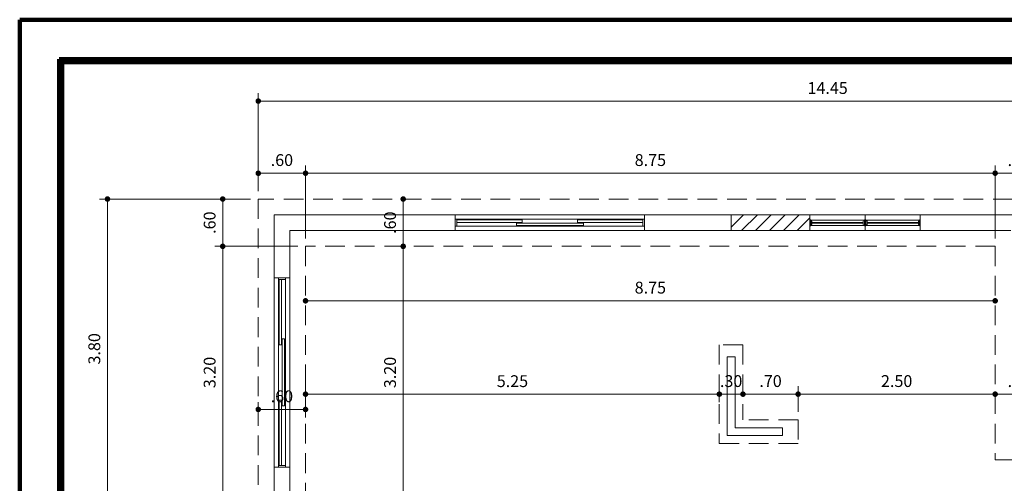
# Model space of a CAD drawing. Units: inches. Extents: x 8 to 247, y -161 to -62.
# Drawn here: x 57 to 70, y -104 to -98 of the extents above; entities that cross this region are included whole.
import ezdxf

# ---------------------------------------------------------------- set-up
doc = ezdxf.new("R2010")
doc.units = ezdxf.units.IN
doc.header["$MEASUREMENT"] = 0
doc.linetypes.add('ARQ$0$HIDDEN', pattern=[0.375, 0.25, -0.125])
doc.layers.add('MARCO', color=6, linetype='Continuous', lineweight=100)
doc.layers.add('PROY. VENTANA', color=8, linetype='Continuous', lineweight=9)
doc.styles.add('style3', font='cityb___.ttf', dxfattribs={"height": 0.15})
doc.dimstyles.new('DIM2', dxfattribs={"dimtxt": 0.15, "dimasz": 0.07, "dimexe": 0.1, "dimexo": 0.1, "dimgap": 0.09, "dimtad": 1, "dimzin": 4, "dimdsep": 46, "dimtxsty": 'style3', "dimblk1": 'DOT', "dimblk2": 'DOT', "dimsah": 1, "dimcen": 0.09, "dimclrd": 1, "dimclre": 11, "dimclrt": 4, "dimadec": 0, "dimazin": 0, "dimtfac": 1, "dimtix": 1, "dimtmove": 0, "dimatfit": 3, "dimldrblk": 'DOT', "dimfxl": 1, "dimtolj": 1, "dimtzin": 0, "dimarcsym": 0})
pattern_1 = [(45, (-581.15426, -207.79502), (-0.088388348, 0.088388348), [])]

# ---------------------------------------------------------------- blocks, each defined once
blk = doc.blocks.new('DOT')
at = {"color": 0, "linetype": 'ByBlock'}
blk.add_line((-0.5, 0), (-1, 0), dxfattribs=at)
at = {"color": 0, "linetype": 'ByBlock', "const_width": 0.5}
blk.add_lwpolyline([(-0.25, 0, 1), (0.25, 0, 1)], format="xyb", close=True, dxfattribs=at)
blk = doc.blocks.new('*D604')
at = {"layer": 'Defpoints', "color": 0, "transparency": 16777216}
for p in [(-33.432, -137.751), (-34.032, -138.078), (-33.432, -138.678)]:
    blk.add_point(p, dxfattribs=at)
at = {"layer": 'PROY. VENTANA', "color": 11, "lineweight": -2, "transparency": 16777216}
for p, q in [((-34.032, -137.978), (-34.032, -137.651)), ((-33.432, -138.578), (-33.432, -137.651))]:
    blk.add_line(p, q, dxfattribs=at)
at = {"layer": 'PROY. VENTANA', "color": 1, "lineweight": -2, "transparency": 16777216}
blk.add_line((-33.962, -137.751), (-33.502, -137.751), dxfattribs=at)
at = {"layer": 'PROY. VENTANA', "color": 1, "lineweight": -2, "transparency": 16777216, "xscale": 0.07, "yscale": 0.07, "zscale": 0.07, "rotation": 180}
blk.add_blockref('DOT', (-34.032, -137.751), dxfattribs=at)
at = {"layer": 'PROY. VENTANA', "color": 1, "lineweight": -2, "transparency": 16777216, "xscale": 0.07, "yscale": 0.07, "zscale": 0.07}
blk.add_blockref('DOT', (-33.432, -137.751), dxfattribs=at)
at = {"layer": 'PROY. VENTANA', "color": 4, "transparency": 16777216, "insert": (-33.732, -137.584), "char_height": 0.15, "attachment_point": 5, "style": 'style3'}
blk.add_mtext('\\A1;.60', dxfattribs=at)
blk = doc.blocks.new('*D605')
at = {"layer": 'Defpoints', "color": 0, "transparency": 16777216}
for p in [(-24.682, -137.751), (-33.432, -138.678), (-24.682, -138.678)]:
    blk.add_point(p, dxfattribs=at)
at = {"layer": 'PROY. VENTANA', "color": 11, "lineweight": -2, "transparency": 16777216}
for p, q in [((-33.432, -138.578), (-33.432, -137.651)), ((-24.682, -138.578), (-24.682, -137.651))]:
    blk.add_line(p, q, dxfattribs=at)
at = {"layer": 'PROY. VENTANA', "color": 1, "lineweight": -2, "transparency": 16777216}
blk.add_line((-33.362, -137.751), (-24.752, -137.751), dxfattribs=at)
at = {"layer": 'PROY. VENTANA', "color": 1, "lineweight": -2, "transparency": 16777216, "xscale": 0.07, "yscale": 0.07, "zscale": 0.07, "rotation": 180}
blk.add_blockref('DOT', (-33.432, -137.751), dxfattribs=at)
at = {"layer": 'PROY. VENTANA', "color": 1, "lineweight": -2, "transparency": 16777216, "xscale": 0.07, "yscale": 0.07, "zscale": 0.07}
blk.add_blockref('DOT', (-24.682, -137.751), dxfattribs=at)
at = {"layer": 'PROY. VENTANA', "color": 4, "transparency": 16777216, "insert": (-29.057, -137.584), "char_height": 0.15, "attachment_point": 5, "style": 'style3'}
blk.add_mtext('\\A1;8.75', dxfattribs=at)
blk = doc.blocks.new('*D606')
at = {"layer": 'Defpoints', "color": 0, "transparency": 16777216}
for p in [(-24.082, -137.751), (-24.682, -138.678), (-24.082, -138.678)]:
    blk.add_point(p, dxfattribs=at)
at = {"layer": 'PROY. VENTANA', "color": 11, "lineweight": -2, "transparency": 16777216}
for p, q in [((-24.682, -138.578), (-24.682, -137.651)), ((-24.082, -138.578), (-24.082, -137.651))]:
    blk.add_line(p, q, dxfattribs=at)
at = {"layer": 'PROY. VENTANA', "color": 1, "lineweight": -2, "transparency": 16777216}
blk.add_line((-24.612, -137.751), (-24.152, -137.751), dxfattribs=at)
at = {"layer": 'PROY. VENTANA', "color": 1, "lineweight": -2, "transparency": 16777216, "xscale": 0.07, "yscale": 0.07, "zscale": 0.07, "rotation": 180}
blk.add_blockref('DOT', (-24.682, -137.751), dxfattribs=at)
at = {"layer": 'PROY. VENTANA', "color": 1, "lineweight": -2, "transparency": 16777216, "xscale": 0.07, "yscale": 0.07, "zscale": 0.07}
blk.add_blockref('DOT', (-24.082, -137.751), dxfattribs=at)
at = {"layer": 'PROY. VENTANA', "color": 4, "transparency": 16777216, "insert": (-24.382, -137.584), "char_height": 0.15, "attachment_point": 5, "style": 'style3'}
blk.add_mtext('\\A1;.60', dxfattribs=at)
blk = doc.blocks.new('*D611')
at = {"layer": 'Defpoints', "color": 0, "transparency": 16777216}
for p in [(-33.432, -140.278), (-28.182, -140.278), (-28.182, -140.553)]:
    blk.add_point(p, dxfattribs=at)
at = {"layer": 'PROY. VENTANA', "color": 11, "lineweight": -2, "transparency": 16777216}
for p, q in [((-33.432, -140.378), (-33.432, -140.653)), ((-28.182, -140.378), (-28.182, -140.653))]:
    blk.add_line(p, q, dxfattribs=at)
at = {"layer": 'PROY. VENTANA', "color": 1, "lineweight": -2, "transparency": 16777216}
blk.add_line((-33.362, -140.553), (-28.252, -140.553), dxfattribs=at)
at = {"layer": 'PROY. VENTANA', "color": 1, "lineweight": -2, "transparency": 16777216, "xscale": 0.07, "yscale": 0.07, "zscale": 0.07, "rotation": 180}
blk.add_blockref('DOT', (-33.432, -140.553), dxfattribs=at)
at = {"layer": 'PROY. VENTANA', "color": 1, "lineweight": -2, "transparency": 16777216, "xscale": 0.07, "yscale": 0.07, "zscale": 0.07}
blk.add_blockref('DOT', (-28.182, -140.553), dxfattribs=at)
at = {"layer": 'PROY. VENTANA', "color": 4, "transparency": 16777216, "insert": (-30.807, -140.388), "char_height": 0.15, "attachment_point": 5, "style": 'style3'}
blk.add_mtext('\\A1;5.25', dxfattribs=at)
blk = doc.blocks.new('*D612')
at = {"layer": 'Defpoints', "color": 0, "transparency": 16777216}
for p in [(-28.182, -140.278), (-27.882, -140.553), (-27.882, -140.553)]:
    blk.add_point(p, dxfattribs=at)
at = {"layer": 'PROY. VENTANA', "color": 11, "lineweight": -2, "transparency": 16777216}
blk.add_line((-28.182, -140.378), (-28.182, -140.653), dxfattribs=at)
at = {"layer": 'PROY. VENTANA', "color": 1, "lineweight": -2, "transparency": 16777216}
for p, q in [((-28.252, -140.553), (-28.322, -140.553)), ((-28.182, -140.553), (-27.882, -140.553)), ((-27.812, -140.553), (-27.742, -140.553))]:
    blk.add_line(p, q, dxfattribs=at)
at = {"layer": 'PROY. VENTANA', "color": 1, "lineweight": -2, "transparency": 16777216, "xscale": 0.07, "yscale": 0.07, "zscale": 0.07}
blk.add_blockref('DOT', (-28.182, -140.553), dxfattribs=at)
at = {"layer": 'PROY. VENTANA', "color": 1, "lineweight": -2, "transparency": 16777216, "xscale": 0.07, "yscale": 0.07, "zscale": 0.07, "rotation": 180}
blk.add_blockref('DOT', (-27.882, -140.553), dxfattribs=at)
at = {"layer": 'PROY. VENTANA', "color": 4, "transparency": 16777216, "insert": (-28.032, -140.387), "char_height": 0.15, "attachment_point": 5, "style": 'style3'}
blk.add_mtext('\\A1;.30', dxfattribs=at)
blk = doc.blocks.new('*D613')
at = {"layer": 'Defpoints', "color": 0, "transparency": 16777216}
for p in [(-27.882, -140.553), (-27.182, -140.553), (-27.182, -140.878)]:
    blk.add_point(p, dxfattribs=at)
at = {"layer": 'PROY. VENTANA', "color": 11, "lineweight": -2, "transparency": 16777216}
blk.add_line((-27.182, -140.778), (-27.182, -140.453), dxfattribs=at)
at = {"layer": 'PROY. VENTANA', "color": 1, "lineweight": -2, "transparency": 16777216}
blk.add_line((-27.812, -140.553), (-27.252, -140.553), dxfattribs=at)
at = {"layer": 'PROY. VENTANA', "color": 1, "lineweight": -2, "transparency": 16777216, "xscale": 0.07, "yscale": 0.07, "zscale": 0.07, "rotation": 180}
blk.add_blockref('DOT', (-27.882, -140.553), dxfattribs=at)
at = {"layer": 'PROY. VENTANA', "color": 1, "lineweight": -2, "transparency": 16777216, "xscale": 0.07, "yscale": 0.07, "zscale": 0.07}
blk.add_blockref('DOT', (-27.182, -140.553), dxfattribs=at)
at = {"layer": 'PROY. VENTANA', "color": 4, "transparency": 16777216, "insert": (-27.532, -140.387), "char_height": 0.15, "attachment_point": 5, "style": 'style3'}
blk.add_mtext('\\A1;.70', dxfattribs=at)
blk = doc.blocks.new('*D614')
at = {"layer": 'Defpoints', "color": 0, "transparency": 16777216}
for p in [(-24.682, -140.553), (-24.682, -140.553), (-27.182, -140.878)]:
    blk.add_point(p, dxfattribs=at)
at = {"layer": 'PROY. VENTANA', "color": 11, "lineweight": -2, "transparency": 16777216}
blk.add_line((-27.182, -140.778), (-27.182, -140.453), dxfattribs=at)
at = {"layer": 'PROY. VENTANA', "color": 1, "lineweight": -2, "transparency": 16777216}
blk.add_line((-27.112, -140.553), (-24.752, -140.553), dxfattribs=at)
at = {"layer": 'PROY. VENTANA', "color": 1, "lineweight": -2, "transparency": 16777216, "xscale": 0.07, "yscale": 0.07, "zscale": 0.07, "rotation": 180}
blk.add_blockref('DOT', (-27.182, -140.553), dxfattribs=at)
at = {"layer": 'PROY. VENTANA', "color": 1, "lineweight": -2, "transparency": 16777216, "xscale": 0.07, "yscale": 0.07, "zscale": 0.07}
blk.add_blockref('DOT', (-24.682, -140.553), dxfattribs=at)
at = {"layer": 'PROY. VENTANA', "color": 4, "transparency": 16777216, "insert": (-25.932, -140.387), "char_height": 0.15, "attachment_point": 5, "style": 'style3'}
blk.add_mtext('\\A1;2.50', dxfattribs=at)
blk = doc.blocks.new('*D615')
at = {"layer": 'Defpoints', "color": 0, "transparency": 16777216}
for p in [(-24.682, -140.553), (-24.082, -140.553), (-24.082, -140.553)]:
    blk.add_point(p, dxfattribs=at)
at = {"layer": 'PROY. VENTANA', "color": 1, "lineweight": -2, "transparency": 16777216}
blk.add_line((-24.612, -140.553), (-24.152, -140.553), dxfattribs=at)
at = {"layer": 'PROY. VENTANA', "color": 1, "lineweight": -2, "transparency": 16777216, "xscale": 0.07, "yscale": 0.07, "zscale": 0.07, "rotation": 180}
blk.add_blockref('DOT', (-24.682, -140.553), dxfattribs=at)
at = {"layer": 'PROY. VENTANA', "color": 1, "lineweight": -2, "transparency": 16777216, "xscale": 0.07, "yscale": 0.07, "zscale": 0.07}
blk.add_blockref('DOT', (-24.082, -140.553), dxfattribs=at)
at = {"layer": 'PROY. VENTANA', "color": 4, "transparency": 16777216, "insert": (-24.382, -140.387), "char_height": 0.15, "attachment_point": 5, "style": 'style3'}
blk.add_mtext('\\A1;.60', dxfattribs=at)
blk = doc.blocks.new('*D620')
at = {"layer": 'Defpoints', "color": 0, "transparency": 16777216}
for p in [(-34.032, -140.553), (-33.432, -140.553), (-34.032, -140.747)]:
    blk.add_point(p, dxfattribs=at)
at = {"layer": 'PROY. VENTANA', "color": 11, "lineweight": -2, "transparency": 16777216}
for p, q in [((-34.032, -140.653), (-34.032, -140.847)), ((-33.432, -140.653), (-33.432, -140.847))]:
    blk.add_line(p, q, dxfattribs=at)
at = {"layer": 'PROY. VENTANA', "color": 1, "lineweight": -2, "transparency": 16777216}
blk.add_line((-33.502, -140.747), (-33.962, -140.747), dxfattribs=at)
at = {"layer": 'PROY. VENTANA', "color": 1, "lineweight": -2, "transparency": 16777216, "xscale": 0.07, "yscale": 0.07, "zscale": 0.07, "rotation": 180}
blk.add_blockref('DOT', (-34.032, -140.747), dxfattribs=at)
at = {"layer": 'PROY. VENTANA', "color": 1, "lineweight": -2, "transparency": 16777216, "xscale": 0.07, "yscale": 0.07, "zscale": 0.07}
blk.add_blockref('DOT', (-33.432, -140.747), dxfattribs=at)
at = {"layer": 'PROY. VENTANA', "color": 4, "transparency": 16777216, "insert": (-33.732, -140.58), "char_height": 0.15, "attachment_point": 5, "style": 'style3'}
blk.add_mtext('\\A1;.60', dxfattribs=at)
blk = doc.blocks.new('*D621')
at = {"layer": 'Defpoints', "color": 0, "transparency": 16777216}
for p in [(-33.432, -139.369), (-33.432, -139.369), (-24.682, -139.369)]:
    blk.add_point(p, dxfattribs=at)
at = {"layer": 'PROY. VENTANA', "color": 1, "lineweight": -2, "transparency": 16777216}
blk.add_line((-24.752, -139.369), (-33.362, -139.369), dxfattribs=at)
at = {"layer": 'PROY. VENTANA', "color": 1, "lineweight": -2, "transparency": 16777216, "xscale": 0.07, "yscale": 0.07, "zscale": 0.07, "rotation": 180}
blk.add_blockref('DOT', (-33.432, -139.369), dxfattribs=at)
at = {"layer": 'PROY. VENTANA', "color": 1, "lineweight": -2, "transparency": 16777216, "xscale": 0.07, "yscale": 0.07, "zscale": 0.07}
blk.add_blockref('DOT', (-24.682, -139.369), dxfattribs=at)
at = {"layer": 'PROY. VENTANA', "color": 4, "transparency": 16777216, "insert": (-29.057, -139.202), "char_height": 0.15, "attachment_point": 5, "style": 'style3'}
blk.add_mtext('\\A1;8.75', dxfattribs=at)
blk = doc.blocks.new('*D622')
at = {"layer": 'Defpoints', "color": 0, "transparency": 16777216}
for p in [(-32.193, -138.078), (-32.193, -138.678), (-32.193, -138.678)]:
    blk.add_point(p, dxfattribs=at)
at = {"layer": 'PROY. VENTANA', "color": 1, "lineweight": -2, "transparency": 16777216}
blk.add_line((-32.193, -138.148), (-32.193, -138.608), dxfattribs=at)
at = {"layer": 'PROY. VENTANA', "color": 1, "lineweight": -2, "transparency": 16777216, "xscale": 0.07, "yscale": 0.07, "zscale": 0.07}
for p, rotation in [((-32.193, -138.078), 90), ((-32.193, -138.678), 270)]:
    blk.add_blockref('DOT', p, dxfattribs=dict(at, rotation=rotation))
at = {"layer": 'PROY. VENTANA', "color": 4, "transparency": 16777216, "insert": (-32.36, -138.378), "char_height": 0.15, "attachment_point": 5, "rotation": 90, "style": 'style3'}
blk.add_mtext('\\A1;.60', dxfattribs=at)
blk = doc.blocks.new('*D623')
at = {"layer": 'Defpoints', "color": 0, "transparency": 16777216}
for p in [(-32.193, -138.678), (-32.193, -141.878), (-32.193, -141.878)]:
    blk.add_point(p, dxfattribs=at)
at = {"layer": 'PROY. VENTANA', "color": 1, "lineweight": -2, "transparency": 16777216}
blk.add_line((-32.193, -138.748), (-32.193, -141.808), dxfattribs=at)
at = {"layer": 'PROY. VENTANA', "color": 1, "lineweight": -2, "transparency": 16777216, "xscale": 0.07, "yscale": 0.07, "zscale": 0.07}
for p, rotation in [((-32.193, -138.678), 90), ((-32.193, -141.878), 270)]:
    blk.add_blockref('DOT', p, dxfattribs=dict(at, rotation=rotation))
at = {"layer": 'PROY. VENTANA', "color": 4, "transparency": 16777216, "insert": (-32.36, -140.278), "char_height": 0.15, "attachment_point": 5, "rotation": 90, "style": 'style3'}
blk.add_mtext('\\A1;3.20', dxfattribs=at)
blk = doc.blocks.new('*D654')
at = {"layer": 'Defpoints', "color": 0, "transparency": 16777216}
for p in [(-34.032, -138.078), (-34.483, -138.678), (-33.432, -138.678)]:
    blk.add_point(p, dxfattribs=at)
at = {"layer": 'PROY. VENTANA', "color": 11, "lineweight": -2, "transparency": 16777216}
for p, q in [((-34.132, -138.078), (-34.583, -138.078)), ((-33.532, -138.678), (-34.583, -138.678))]:
    blk.add_line(p, q, dxfattribs=at)
at = {"layer": 'PROY. VENTANA', "color": 1, "lineweight": -2, "transparency": 16777216}
blk.add_line((-34.483, -138.148), (-34.483, -138.608), dxfattribs=at)
at = {"layer": 'PROY. VENTANA', "color": 1, "lineweight": -2, "transparency": 16777216, "xscale": 0.07, "yscale": 0.07, "zscale": 0.07}
for p, rotation in [((-34.483, -138.078), 90), ((-34.483, -138.678), 270)]:
    blk.add_blockref('DOT', p, dxfattribs=dict(at, rotation=rotation))
at = {"layer": 'PROY. VENTANA', "color": 4, "transparency": 16777216, "insert": (-34.649, -138.378), "char_height": 0.15, "attachment_point": 5, "rotation": 90, "style": 'style3'}
blk.add_mtext('\\A1;.60', dxfattribs=at)
blk = doc.blocks.new('*D655')
at = {"layer": 'Defpoints', "color": 0, "transparency": 16777216}
for p in [(-33.432, -138.678), (-34.483, -141.878), (-34.032, -141.878)]:
    blk.add_point(p, dxfattribs=at)
at = {"layer": 'PROY. VENTANA', "color": 11, "lineweight": -2, "transparency": 16777216}
for p, q in [((-33.532, -138.678), (-34.583, -138.678)), ((-34.132, -141.878), (-34.583, -141.878))]:
    blk.add_line(p, q, dxfattribs=at)
at = {"layer": 'PROY. VENTANA', "color": 1, "lineweight": -2, "transparency": 16777216}
blk.add_line((-34.483, -138.748), (-34.483, -141.808), dxfattribs=at)
at = {"layer": 'PROY. VENTANA', "color": 1, "lineweight": -2, "transparency": 16777216, "xscale": 0.07, "yscale": 0.07, "zscale": 0.07}
for p, rotation in [((-34.483, -138.678), 90), ((-34.483, -141.878), 270)]:
    blk.add_blockref('DOT', p, dxfattribs=dict(at, rotation=rotation))
at = {"layer": 'PROY. VENTANA', "color": 4, "transparency": 16777216, "insert": (-34.649, -140.278), "char_height": 0.15, "attachment_point": 5, "rotation": 90, "style": 'style3'}
blk.add_mtext('\\A1;3.20', dxfattribs=at)
blk = doc.blocks.new('*D660')
at = {"layer": 'Defpoints', "color": 0, "transparency": 16777216}
for p in [(-19.584, -136.836), (-34.032, -138.078), (-19.584, -138.078)]:
    blk.add_point(p, dxfattribs=at)
at = {"layer": 'PROY. VENTANA', "color": 11, "lineweight": -2, "transparency": 16777216}
for p, q in [((-34.032, -137.978), (-34.032, -136.736)), ((-19.584, -137.978), (-19.584, -136.736))]:
    blk.add_line(p, q, dxfattribs=at)
at = {"layer": 'PROY. VENTANA', "color": 1, "lineweight": -2, "transparency": 16777216}
blk.add_line((-33.962, -136.836), (-19.654, -136.836), dxfattribs=at)
at = {"layer": 'PROY. VENTANA', "color": 1, "lineweight": -2, "transparency": 16777216, "xscale": 0.07, "yscale": 0.07, "zscale": 0.07, "rotation": 180}
blk.add_blockref('DOT', (-34.032, -136.836), dxfattribs=at)
at = {"layer": 'PROY. VENTANA', "color": 1, "lineweight": -2, "transparency": 16777216, "xscale": 0.07, "yscale": 0.07, "zscale": 0.07}
blk.add_blockref('DOT', (-19.584, -136.836), dxfattribs=at)
at = {"layer": 'PROY. VENTANA', "color": 4, "transparency": 16777216, "insert": (-26.808, -136.67), "char_height": 0.15, "attachment_point": 5, "style": 'style3'}
blk.add_mtext('\\A1;14.45', dxfattribs=at)
blk = doc.blocks.new('*D661')
at = {"layer": 'Defpoints', "color": 0, "transparency": 16777216}
for p in [(-34.032, -138.078), (-35.945, -141.878), (-34.032, -141.878)]:
    blk.add_point(p, dxfattribs=at)
at = {"layer": 'PROY. VENTANA', "color": 11, "lineweight": -2, "transparency": 16777216}
for p, q in [((-34.132, -138.078), (-36.045, -138.078)), ((-34.132, -141.878), (-36.045, -141.878))]:
    blk.add_line(p, q, dxfattribs=at)
at = {"layer": 'PROY. VENTANA', "color": 1, "lineweight": -2, "transparency": 16777216}
blk.add_line((-35.945, -138.148), (-35.945, -141.808), dxfattribs=at)
at = {"layer": 'PROY. VENTANA', "color": 1, "lineweight": -2, "transparency": 16777216, "xscale": 0.07, "yscale": 0.07, "zscale": 0.07}
for p, rotation in [((-35.945, -138.078), 90), ((-35.945, -141.878), 270)]:
    blk.add_blockref('DOT', p, dxfattribs=dict(at, rotation=rotation))
at = {"layer": 'PROY. VENTANA', "color": 4, "transparency": 16777216, "insert": (-36.112, -139.978), "char_height": 0.15, "attachment_point": 5, "rotation": 90, "style": 'style3'}
blk.add_mtext('\\A1;3.80', dxfattribs=at)
blk = doc.blocks.new('xdfdf')
h = blk.add_hatch()
h.set_pattern_fill('ANSI31', color=256, style=0)
h.set_pattern_definition(pattern_1)
h.paths.add_polyline_path([(-27.032, -138.478), (-27.032, -138.278), (-28.032, -138.278), (-28.032, -138.478)])
h = blk.add_hatch()
h.set_pattern_fill('ANSI31', color=256, style=0)
h.set_pattern_definition(pattern_1)
h.paths.add_polyline_path([(-27.032, -138.478), (-27.032, -138.278), (-28.032, -138.278), (-28.032, -138.478)])
for p, q in [((-33.832, -138.278), (-33.832, -139.078)), ((-31.532, -138.278), (-33.832, -138.278)), ((-33.832, -138.278), (-33.832, -139.078)), ((-31.532, -138.278), (-33.832, -138.278)), ((-31.532, -138.278), (-29.132, -138.278)), ((-31.532, -138.278), (-31.532, -138.478)), ((-31.532, -138.278), (-29.132, -138.278)), ((-31.532, -138.278), (-31.532, -138.478)), ((-29.132, -138.278), (-29.132, -138.478)), ((-27.032, -138.278), (-29.132, -138.278)), ((-29.132, -138.278), (-29.132, -138.478)), ((-27.032, -138.278), (-29.132, -138.278)), ((-28.032, -138.278), (-28.032, -138.478)), ((-28.032, -138.278), (-28.032, -138.478)), ((-27.032, -138.278), (-27.032, -138.478)), ((-27.032, -138.278), (-25.632, -138.278)), ((-27.032, -138.278), (-27.032, -138.478)), ((-27.032, -138.278), (-25.632, -138.278)), ((-26.332, -138.278), (-26.332, -138.478)), ((-26.332, -138.278), (-26.332, -138.478)), ((-26.332, -138.278), (-26.332, -138.478)), ((-26.332, -138.278), (-26.332, -138.478)), ((-26.332, -138.28), (-26.332, -138.478)), ((-26.332, -138.28), (-26.332, -138.478)), ((-25.632, -138.278), (-25.632, -138.478)), ((-24.282, -138.278), (-25.632, -138.278)), ((-25.632, -138.278), (-25.632, -138.478)), ((-25.632, -138.278), (-25.632, -138.478)), ((-24.282, -138.278), (-25.632, -138.278)), ((-25.632, -138.278), (-25.632, -138.478)), ((-25.632, -138.28), (-25.632, -138.478)), ((-25.632, -138.28), (-25.632, -138.478)), ((-31.532, -138.334), (-31.512, -138.334)), ((-31.532, -138.334), (-31.512, -138.334)), ((-31.512, -138.334), (-31.512, -138.424)), ((-31.512, -138.334), (-29.152, -138.334)), ((-31.512, -138.334), (-31.512, -138.424)), ((-31.512, -138.334), (-29.152, -138.334)), ((-31.512, -138.344), (-30.682, -138.344)), ((-31.512, -138.344), (-30.682, -138.344)), ((-31.512, -138.374), (-30.682, -138.374)), ((-31.512, -138.374), (-30.682, -138.374)), ((-30.757, -138.384), (-30.757, -138.414)), ((-30.757, -138.384), (-29.907, -138.384)), ((-30.757, -138.384), (-30.757, -138.414)), ((-30.757, -138.384), (-29.907, -138.384)), ((-30.757, -138.414), (-29.907, -138.414)), ((-30.757, -138.414), (-29.907, -138.414)), ((-30.682, -138.344), (-30.682, -138.374)), ((-30.682, -138.344), (-30.682, -138.374)), ((-29.982, -138.344), (-29.982, -138.374)), ((-29.982, -138.344), (-29.152, -138.344)), ((-29.982, -138.344), (-29.982, -138.374)), ((-29.982, -138.344), (-29.152, -138.344)), ((-29.982, -138.374), (-29.152, -138.374)), ((-29.982, -138.374), (-29.152, -138.374)), ((-29.907, -138.384), (-29.907, -138.414)), ((-29.907, -138.384), (-29.907, -138.414)), ((-29.152, -138.334), (-29.132, -138.334)), ((-29.152, -138.334), (-29.152, -138.424)), ((-29.152, -138.334), (-29.132, -138.334)), ((-29.152, -138.334), (-29.152, -138.424)), ((-27.032, -138.34), (-27.023, -138.34)), ((-27.032, -138.34), (-27.023, -138.34)), ((-27.032, -138.42), (-27.023, -138.42)), ((-27.032, -138.42), (-27.023, -138.42)), ((-27.023, -138.34), (-27.023, -138.42)), ((-27.023, -138.34), (-27.023, -138.42)), ((-27.023, -138.347), (-27.013, -138.347)), ((-27.023, -138.347), (-26.351, -138.347)), ((-27.023, -138.347), (-27.013, -138.347)), ((-27.023, -138.347), (-26.351, -138.347)), ((-27.023, -138.414), (-27.013, -138.414)), ((-26.351, -138.414), (-27.023, -138.414)), ((-27.023, -138.414), (-27.013, -138.414)), ((-26.351, -138.414), (-27.023, -138.414)), ((-27.013, -138.352), (-27.013, -138.347)), ((-27.013, -138.352), (-27.013, -138.347)), ((-27.013, -138.352), (-27.008, -138.359)), ((-27.013, -138.352), (-27.008, -138.359)), ((-27.008, -138.402), (-27.013, -138.408)), ((-27.008, -138.402), (-27.013, -138.408)), ((-27.013, -138.408), (-27.013, -138.414)), ((-27.013, -138.408), (-27.013, -138.414)), ((-27.008, -138.359), (-27.008, -138.402)), ((-27.008, -138.359), (-27.008, -138.402)), ((-27.008, -138.375), (-26.358, -138.375)), ((-27.008, -138.375), (-26.358, -138.375)), ((-27.008, -138.384), (-26.358, -138.384)), ((-27.008, -138.384), (-26.358, -138.384)), ((-27.005, -138.375), (-27.005, -138.384)), ((-27.005, -138.375), (-27.005, -138.384)), ((-26.358, -138.375), (-26.358, -138.384)), ((-26.358, -138.375), (-26.358, -138.384)), ((-26.351, -138.352), (-26.356, -138.359)), ((-26.351, -138.352), (-26.356, -138.359)), ((-26.356, -138.359), (-26.356, -138.402)), ((-26.356, -138.359), (-26.356, -138.402)), ((-26.356, -138.402), (-26.351, -138.408)), ((-26.356, -138.402), (-26.351, -138.408)), ((-26.351, -138.352), (-26.351, -138.347)), ((-26.341, -138.347), (-26.351, -138.347)), ((-26.351, -138.352), (-26.351, -138.347)), ((-26.341, -138.347), (-26.351, -138.347)), ((-26.351, -138.408), (-26.351, -138.414)), ((-26.351, -138.408), (-26.351, -138.414)), ((-26.341, -138.414), (-26.351, -138.414)), ((-26.341, -138.414), (-26.351, -138.414)), ((-26.332, -138.34), (-26.341, -138.34)), ((-26.341, -138.34), (-26.341, -138.42)), ((-26.332, -138.34), (-26.341, -138.34)), ((-26.341, -138.34), (-26.341, -138.42)), ((-26.332, -138.42), (-26.341, -138.42)), ((-26.332, -138.42), (-26.341, -138.42)), ((-26.332, -138.448), (-26.332, -138.298)), ((-26.332, -138.298), (-26.332, -138.448)), ((-26.332, -138.298), (-26.332, -138.448)), ((-26.332, -138.448), (-26.332, -138.298)), ((-26.332, -138.448), (-26.332, -138.298)), ((-26.332, -138.448), (-26.332, -138.298)), ((-26.332, -138.298), (-26.332, -138.448)), ((-26.332, -138.298), (-26.332, -138.448)), ((-26.332, -138.448), (-26.332, -138.298)), ((-26.332, -138.448), (-26.332, -138.298)), ((-26.332, -138.34), (-26.323, -138.34)), ((-26.332, -138.34), (-26.323, -138.34)), ((-26.332, -138.42), (-26.323, -138.42)), ((-26.332, -138.42), (-26.323, -138.42)), ((-26.323, -138.34), (-26.323, -138.42)), ((-26.323, -138.34), (-26.323, -138.42)), ((-26.323, -138.347), (-26.313, -138.347)), ((-26.323, -138.347), (-26.313, -138.347)), ((-26.323, -138.414), (-26.313, -138.414)), ((-26.323, -138.414), (-26.313, -138.414)), ((-26.313, -138.352), (-26.313, -138.347)), ((-26.313, -138.347), (-25.651, -138.347)), ((-26.313, -138.352), (-26.313, -138.347)), ((-26.313, -138.347), (-25.651, -138.347)), ((-26.313, -138.352), (-26.308, -138.359)), ((-26.313, -138.352), (-26.308, -138.359)), ((-26.308, -138.402), (-26.313, -138.408)), ((-26.308, -138.402), (-26.313, -138.408)), ((-26.313, -138.408), (-26.313, -138.414)), ((-26.313, -138.408), (-26.313, -138.414)), ((-25.651, -138.414), (-26.313, -138.414)), ((-25.651, -138.414), (-26.313, -138.414)), ((-26.308, -138.359), (-26.308, -138.402)), ((-26.308, -138.359), (-26.308, -138.402)), ((-26.308, -138.375), (-25.658, -138.375)), ((-26.308, -138.375), (-25.658, -138.375)), ((-26.308, -138.384), (-25.658, -138.384)), ((-26.308, -138.384), (-25.658, -138.384)), ((-26.305, -138.375), (-26.305, -138.384)), ((-26.305, -138.375), (-26.305, -138.384)), ((-25.658, -138.375), (-25.658, -138.384)), ((-25.658, -138.375), (-25.658, -138.384)), ((-25.651, -138.352), (-25.656, -138.359)), ((-25.651, -138.352), (-25.656, -138.359)), ((-25.656, -138.359), (-25.656, -138.402)), ((-25.656, -138.359), (-25.656, -138.402)), ((-25.656, -138.402), (-25.651, -138.408)), ((-25.656, -138.402), (-25.651, -138.408)), ((-25.651, -138.352), (-25.651, -138.347)), ((-25.641, -138.347), (-25.651, -138.347)), ((-25.651, -138.352), (-25.651, -138.347)), ((-25.641, -138.347), (-25.651, -138.347)), ((-25.651, -138.408), (-25.651, -138.414)), ((-25.651, -138.408), (-25.651, -138.414)), ((-25.641, -138.414), (-25.651, -138.414)), ((-25.641, -138.414), (-25.651, -138.414)), ((-25.632, -138.34), (-25.641, -138.34)), ((-25.641, -138.34), (-25.641, -138.42)), ((-25.632, -138.34), (-25.641, -138.34)), ((-25.641, -138.34), (-25.641, -138.42)), ((-25.632, -138.42), (-25.641, -138.42)), ((-25.632, -138.42), (-25.641, -138.42)), ((-25.632, -138.298), (-25.632, -138.448)), ((-25.632, -138.298), (-25.632, -138.448)), ((-25.632, -138.448), (-25.632, -138.298)), ((-25.632, -138.448), (-25.632, -138.298)), ((-25.632, -138.298), (-25.632, -138.448)), ((-25.632, -138.298), (-25.632, -138.448)), ((-25.632, -138.448), (-25.632, -138.298)), ((-25.632, -138.448), (-25.632, -138.298)), ((-33.632, -138.478), (-33.632, -139.078)), ((-31.532, -138.478), (-33.632, -138.478)), ((-33.632, -138.478), (-33.632, -139.078)), ((-31.532, -138.478), (-33.632, -138.478)), ((-31.532, -138.424), (-31.512, -138.424)), ((-31.532, -138.424), (-31.512, -138.424)), ((-31.532, -138.478), (-29.132, -138.478)), ((-31.532, -138.478), (-29.132, -138.478)), ((-31.512, -138.424), (-29.152, -138.424)), ((-31.512, -138.424), (-29.152, -138.424)), ((-29.152, -138.424), (-29.132, -138.424)), ((-29.152, -138.424), (-29.132, -138.424)), ((-27.882, -138.478), (-29.132, -138.478)), ((-27.882, -138.478), (-29.132, -138.478)), ((-27.032, -138.478), (-28.032, -138.478)), ((-27.032, -138.478), (-28.032, -138.478)), ((-27.032, -138.478), (-25.632, -138.478)), ((-27.032, -138.478), (-25.632, -138.478)), ((-24.482, -138.478), (-25.632, -138.478)), ((-24.482, -138.478), (-25.632, -138.478)), ((-33.832, -141.478), (-33.832, -139.078)), ((-33.632, -139.078), (-33.832, -139.078)), ((-33.832, -141.478), (-33.832, -139.078)), ((-33.632, -139.078), (-33.832, -139.078)), ((-33.777, -139.098), (-33.777, -139.078)), ((-33.777, -139.098), (-33.777, -139.078)), ((-33.777, -141.458), (-33.777, -139.098)), ((-33.777, -139.098), (-33.687, -139.098)), ((-33.777, -141.458), (-33.777, -139.098)), ((-33.777, -139.098), (-33.687, -139.098)), ((-33.767, -139.928), (-33.767, -139.098)), ((-33.767, -139.928), (-33.767, -139.098)), ((-33.737, -139.928), (-33.737, -139.098)), ((-33.737, -139.928), (-33.737, -139.098)), ((-33.687, -139.098), (-33.687, -139.078)), ((-33.687, -139.098), (-33.687, -139.078)), ((-33.687, -139.098), (-33.687, -139.078)), ((-33.687, -139.098), (-33.687, -139.078)), ((-33.687, -141.458), (-33.687, -139.098)), ((-33.687, -141.458), (-33.687, -139.098)), ((-33.632, -141.478), (-33.632, -139.078)), ((-33.632, -141.478), (-33.632, -139.078)), ((-33.727, -140.703), (-33.727, -139.853)), ((-33.727, -139.853), (-33.697, -139.853)), ((-33.727, -140.703), (-33.727, -139.853)), ((-33.727, -139.853), (-33.697, -139.853)), ((-33.697, -140.703), (-33.697, -139.853)), ((-33.697, -140.703), (-33.697, -139.853)), ((-33.767, -139.928), (-33.737, -139.928)), ((-33.767, -139.928), (-33.737, -139.928)), ((-28.082, -140.978), (-28.082, -140.078)), ((-27.982, -140.078), (-28.082, -140.078)), ((-28.082, -140.978), (-28.082, -140.078)), ((-27.982, -140.078), (-28.082, -140.078)), ((-27.982, -140.978), (-27.982, -140.078)), ((-27.982, -140.978), (-27.982, -140.078)), ((-33.767, -141.458), (-33.767, -140.628)), ((-33.767, -140.628), (-33.737, -140.628)), ((-33.767, -141.458), (-33.767, -140.628)), ((-33.767, -140.628), (-33.737, -140.628)), ((-33.737, -141.458), (-33.737, -140.628)), ((-33.737, -141.458), (-33.737, -140.628)), ((-33.727, -140.703), (-33.697, -140.703)), ((-33.727, -140.703), (-33.697, -140.703)), ((-28.082, -141.078), (-28.082, -140.978)), ((-28.082, -141.078), (-28.082, -140.978)), ((-27.382, -140.978), (-27.982, -140.978)), ((-27.382, -140.978), (-27.982, -140.978)), ((-27.382, -140.978), (-27.382, -141.078)), ((-27.382, -140.978), (-27.382, -141.078)), ((-27.382, -141.078), (-28.082, -141.078)), ((-27.382, -141.078), (-28.082, -141.078)), ((-33.832, -141.478), (-33.832, -142.278)), ((-33.632, -141.478), (-33.832, -141.478)), ((-33.832, -141.478), (-33.832, -142.278)), ((-33.632, -141.478), (-33.832, -141.478)), ((-33.777, -141.458), (-33.687, -141.458)), ((-33.777, -141.478), (-33.777, -141.458)), ((-33.777, -141.458), (-33.687, -141.458)), ((-33.777, -141.478), (-33.777, -141.458)), ((-33.687, -141.478), (-33.687, -141.458)), ((-33.687, -141.478), (-33.687, -141.458)), ((-33.632, -142.078), (-33.632, -141.478)), ((-33.632, -142.078), (-33.632, -141.478))]:
    blk.add_line(p, q)
at = {"layer": 'PROY. VENTANA', "color": 160, "linetype": 'ARQ$0$HIDDEN'}
for p, q in [((-34.032, -138.078), (-34.032, -141.878)), ((-19.584, -138.078), (-34.032, -138.078)), ((-24.682, -138.678), (-33.432, -138.678)), ((-33.432, -138.678), (-33.432, -141.878)), ((-24.682, -138.678), (-24.682, -141.385)), ((-27.882, -139.928), (-28.182, -139.928)), ((-28.182, -139.928), (-28.182, -141.178)), ((-27.882, -139.928), (-27.882, -140.878)), ((-27.182, -140.878), (-27.882, -140.878)), ((-27.182, -140.878), (-27.182, -141.178)), ((-27.182, -141.178), (-28.182, -141.178)), ((-24.082, -141.385), (-24.682, -141.385))]:
    blk.add_line(p, q, dxfattribs=at)
at = {"layer": 'PROY. VENTANA'}
for base, p1, p2, picture, middle in [((-19.584, -136.836), (-34.032, -138.078), (-19.584, -138.078), '*D660', (-26.808, -136.67)), ((-33.432, -137.751), (-34.032, -138.078), (-33.432, -138.678), '*D604', (-33.732, -137.584)), ((-33.432, -139.369), (-24.682, -139.369), (-33.432, -139.369), '*D621', (-29.057, -139.202)), ((-28.182, -140.553), (-33.432, -140.278), (-28.182, -140.278), '*D611', (-30.807, -140.388)), ((-34.032, -140.747), (-33.432, -140.553), (-34.032, -140.553), '*D620', (-33.732, -140.58))]:
    dim = blk.add_linear_dim(base=base, p1=p1, p2=p2, dimstyle='DIM2', dxfattribs=at)
    dim.commit()
    dim.dimension.update_dxf_attribs({"geometry": picture, "text_midpoint": middle})
for base, p1, p2, picture, middle in [((-24.682, -137.751), (-33.432, -138.678), (-24.682, -138.678), '*D605', (-29.057, -137.584)), ((-24.082, -137.751), (-24.682, -138.678), (-24.082, -138.678), '*D606', (-24.382, -137.584)), ((-27.882, -140.553), (-28.182, -140.278), (-27.882, -140.553), '*D612', (-28.032, -140.387)), ((-27.182, -140.553), (-27.882, -140.553), (-27.182, -140.878), '*D613', (-27.532, -140.387)), ((-24.682, -140.553), (-27.182, -140.878), (-24.682, -140.553), '*D614', (-25.932, -140.387)), ((-24.082, -140.553), (-24.682, -140.553), (-24.082, -140.553), '*D615', (-24.382, -140.387))]:
    dim = blk.add_linear_dim(base=base, p1=p1, p2=p2, dimstyle='DIM2', override={"dimtmove": 1}, dxfattribs=at)
    dim.commit()
    dim.dimension.update_dxf_attribs({"geometry": picture, "text_midpoint": middle})
for base, p1, p2, picture, middle in [((-35.945, -141.878), (-34.032, -138.078), (-34.032, -141.878), '*D661', (-36.112, -139.978)), ((-34.483, -138.678), (-34.032, -138.078), (-33.432, -138.678), '*D654', (-34.649, -138.378)), ((-32.193, -138.678), (-32.193, -138.078), (-32.193, -138.678), '*D622', (-32.36, -138.378))]:
    dim = blk.add_linear_dim(base=base, p1=p1, p2=p2, angle=90, dimstyle='DIM2', dxfattribs=at)
    dim.commit()
    dim.dimension.update_dxf_attribs({"geometry": picture, "text_midpoint": middle})
for base, p1, p2, picture, middle in [((-34.483, -141.878), (-33.432, -138.678), (-34.032, -141.878), '*D655', (-34.649, -140.278)), ((-32.193, -141.878), (-32.193, -138.678), (-32.193, -141.878), '*D623', (-32.36, -140.278))]:
    dim = blk.add_linear_dim(base=base, p1=p1, p2=p2, angle=90, dimstyle='DIM2', override={"dimtmove": 1}, dxfattribs=at)
    dim.commit()
    dim.dimension.update_dxf_attribs({"geometry": picture, "text_midpoint": middle})

msp = doc.modelspace()

# ---------------------------------------------------------------- linework, layer by layer
at = {"layer": 'MARCO'}
for p, q in [((57.132, -97.728), (101.881, -97.728)), ((57.132, -97.728), (57.132, -126.113)), ((57.632, -98.228), (101.381, -98.228)), ((57.632, -98.228), (57.632, -125.618)), ((57.637, -98.233), (101.376, -98.233)), ((57.637, -98.233), (57.637, -125.613)), ((57.642, -98.238), (101.371, -98.238)), ((57.642, -98.238), (57.642, -125.608)), ((57.647, -98.243), (101.366, -98.243)), ((57.647, -98.243), (57.647, -125.603)), ((57.652, -98.248), (101.361, -98.248)), ((57.652, -98.248), (57.652, -125.598)), ((57.657, -98.253), (101.356, -98.253)), ((57.657, -98.253), (57.657, -125.593)), ((57.662, -98.258), (101.351, -98.258)), ((57.662, -98.258), (57.662, -125.588)), ((57.667, -98.263), (101.346, -98.263)), ((57.667, -98.263), (57.667, -125.583)), ((57.672, -98.268), (101.341, -98.268)), ((57.672, -98.268), (57.672, -125.578))]:
    msp.add_line(p, q, dxfattribs=at)

# ---------------------------------------------------------------- block references
at = {"layer": 'PROY. VENTANA'}
msp.add_blockref('xdfdf', (94.191, 38.076), dxfattribs=at)

doc.saveas('drawing.dxf')
